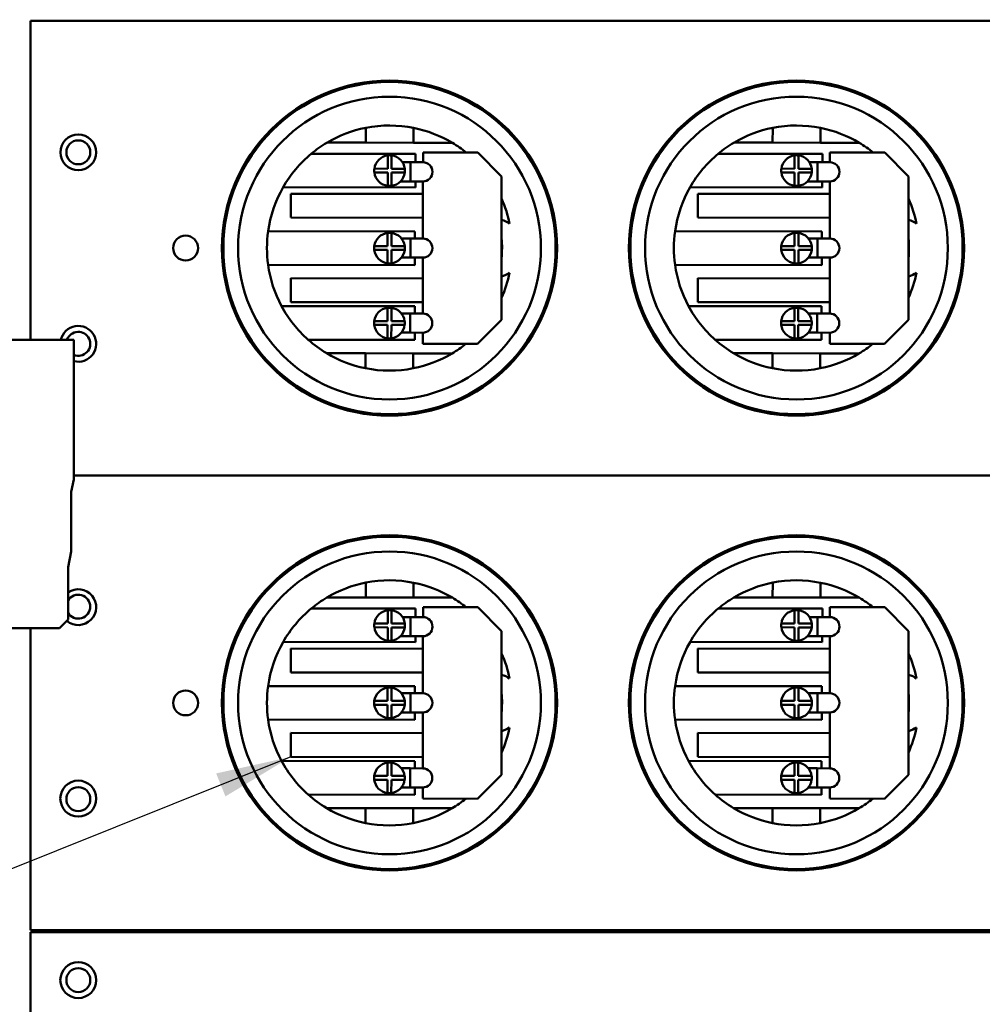
# Model space of a CAD drawing. Units: inches. Extents: x 4 to 172, y 2 to 134.
# Drawn here: x 72 to 82, y 84 to 94 of the extents above; entities that cross this region are included whole.
import ezdxf

# ---------------------------------------------------------------- set-up
doc = ezdxf.new("R2010")
doc.units = ezdxf.units.IN
doc.header["$LTSCALE"] = 8
doc.header["$MEASUREMENT"] = 0
doc.layers.add('Symbol (ANSI)', color=7, linetype='Continuous', lineweight=25)
doc.layers.add('Visible (ANSI)', color=7, linetype='Continuous', lineweight=50)
doc.styles.add('Note Text (ANSI)', font='tahoma.ttf')
doc.dimstyles.new('Default (ANSI)$7', dxfattribs={"dimscale": 8, "dimtxt": 0.12, "dimasz": 0.098425, "dimexe": 0.125, "dimexo": 0.0625, "dimgap": 0.031496, "dimtad": 0, "dimtih": 1, "dimtoh": 1, "dimrnd": 1e-08, "dimzin": 0, "dimdsep": 46, "dimtxsty": 'Note Text (ANSI)', "dimcen": 0.09, "dimdle": 0.393701, "dimclrd": 256, "dimclre": 256, "dimclrt": 256, "dimadec": 0, "dimazin": 1, "dimtfac": 1, "dimtofl": 0, "dimtmove": 0, "dimatfit": 3, "dimfxl": 1, "dimtolj": 1, "dimtzin": 4, "dimlwd": -1, "dimlwe": -1, "dimarcsym": 0})

msp = doc.modelspace()

# ---------------------------------------------------------------- linework, layer by layer
at = {"layer": 'Visible (ANSI)'}
for p, q in [((72.418, 94.26), (72.418, 90.925)), ((86.12, 94.26), (72.418, 94.26)), ((73.298, 94.26), (73.298, 94.27)), ((75.92, 93.141), (75.919, 92.986)), ((76.419, 92.985), (76.42, 93.14)), ((80.17, 93.141), (80.169, 92.986)), ((80.669, 92.985), (80.67, 93.14)), ((75.919, 92.986), (75.515, 92.986)), ((76.419, 92.985), (75.919, 92.986)), ((76.824, 92.984), (76.419, 92.985)), ((80.169, 92.986), (79.765, 92.986)), ((80.669, 92.985), (80.169, 92.986)), ((81.074, 92.984), (80.669, 92.985)), ((75.351, 92.871), (76.439, 92.869)), ((76.439, 92.869), (76.439, 92.781)), ((76.518, 92.885), (77.09, 92.884)), ((76.518, 92.781), (76.518, 92.885)), ((77.09, 92.884), (77.339, 92.634)), ((79.601, 92.871), (80.689, 92.869)), ((80.689, 92.869), (80.689, 92.781)), ((80.768, 92.885), (81.34, 92.884)), ((80.768, 92.781), (80.768, 92.885)), ((81.34, 92.884), (81.589, 92.634)), ((76.149, 92.714), (76.149, 92.853)), ((76.189, 92.853), (76.189, 92.714)), ((76.387, 92.781), (76.303, 92.781)), ((76.387, 92.781), (76.387, 92.581)), ((76.387, 92.781), (76.518, 92.781)), ((80.399, 92.714), (80.399, 92.853)), ((80.439, 92.853), (80.439, 92.714)), ((80.637, 92.781), (80.553, 92.781)), ((80.637, 92.781), (80.637, 92.581)), ((80.637, 92.781), (80.768, 92.781)), ((76.01, 92.715), (76.149, 92.714)), ((76.149, 92.674), (76.01, 92.675)), ((76.149, 92.536), (76.149, 92.674)), ((76.189, 92.714), (76.328, 92.714)), ((76.189, 92.674), (76.189, 92.536)), ((76.328, 92.674), (76.189, 92.674)), ((80.26, 92.715), (80.399, 92.714)), ((80.399, 92.674), (80.26, 92.675)), ((80.399, 92.536), (80.399, 92.674)), ((80.439, 92.714), (80.578, 92.714)), ((80.439, 92.674), (80.439, 92.536)), ((80.578, 92.674), (80.439, 92.674)), ((74.587, 92.635), (74.603, 92.635)), ((76.387, 92.581), (76.282, 92.581)), ((76.517, 92.581), (76.387, 92.581)), ((76.438, 92.581), (76.438, 92.519)), ((76.516, 91.985), (76.517, 92.581)), ((77.339, 92.634), (77.337, 91.134)), ((77.732, 92.635), (77.749, 92.635)), ((78.837, 92.635), (78.853, 92.635)), ((80.637, 92.581), (80.532, 92.581)), ((80.767, 92.581), (80.637, 92.581)), ((80.688, 92.581), (80.688, 92.519)), ((80.766, 91.985), (80.767, 92.581)), ((81.589, 92.634), (81.587, 91.134)), ((81.982, 92.635), (81.999, 92.635)), ((76.438, 92.519), (75.057, 92.521)), ((75.139, 92.453), (76.517, 92.451)), ((75.139, 92.203), (75.139, 92.453)), ((80.688, 92.519), (79.307, 92.521)), ((79.389, 92.453), (80.767, 92.451)), ((79.389, 92.203), (79.389, 92.453)), ((76.517, 92.201), (75.139, 92.203)), ((80.767, 92.201), (79.389, 92.203)), ((74.9, 92.061), (76.432, 92.058)), ((76.148, 91.905), (76.148, 92.044)), ((76.188, 92.044), (76.188, 91.905)), ((76.432, 92.058), (76.432, 91.985)), ((79.15, 92.061), (80.682, 92.058)), ((80.398, 91.905), (80.398, 92.044)), ((80.438, 92.044), (80.438, 91.905)), ((80.682, 92.058), (80.682, 91.985)), ((76.386, 91.985), (76.293, 91.985)), ((76.386, 91.985), (76.386, 91.785)), ((76.386, 91.985), (76.516, 91.985)), ((80.636, 91.985), (80.543, 91.985)), ((80.636, 91.985), (80.636, 91.785)), ((80.636, 91.985), (80.766, 91.985)), ((76.009, 91.906), (76.148, 91.905)), ((76.148, 91.865), (76.009, 91.866)), ((76.148, 91.727), (76.148, 91.865)), ((76.188, 91.905), (76.327, 91.905)), ((76.188, 91.865), (76.188, 91.727)), ((76.327, 91.865), (76.188, 91.865)), ((80.259, 91.906), (80.398, 91.905)), ((80.398, 91.865), (80.259, 91.866)), ((80.398, 91.727), (80.398, 91.865)), ((80.438, 91.905), (80.577, 91.905)), ((80.438, 91.865), (80.438, 91.727)), ((80.577, 91.865), (80.438, 91.865)), ((76.386, 91.785), (76.293, 91.785)), ((76.516, 91.785), (76.386, 91.785)), ((76.432, 91.785), (76.432, 91.708)), ((76.515, 91.201), (76.516, 91.785)), ((80.636, 91.785), (80.543, 91.785)), ((80.766, 91.785), (80.636, 91.785)), ((80.682, 91.785), (80.682, 91.708)), ((80.765, 91.201), (80.766, 91.785)), ((76.432, 91.708), (74.9, 91.711)), ((80.682, 91.708), (79.15, 91.711)), ((75.137, 91.321), (75.138, 91.571)), ((75.138, 91.571), (76.516, 91.569)), ((79.387, 91.321), (79.388, 91.571)), ((79.388, 91.571), (80.766, 91.569)), ((76.515, 91.319), (75.137, 91.321)), ((80.765, 91.319), (79.387, 91.321)), ((75.041, 91.279), (76.431, 91.277)), ((76.147, 91.122), (76.147, 91.261)), ((76.187, 91.261), (76.187, 91.122)), ((76.431, 91.277), (76.431, 91.202)), ((79.291, 91.279), (80.681, 91.277)), ((80.397, 91.122), (80.397, 91.261)), ((80.437, 91.261), (80.437, 91.122)), ((80.681, 91.277), (80.681, 91.202)), ((74.603, 91.135), (74.587, 91.135)), ((76.008, 91.122), (76.147, 91.122)), ((76.187, 91.122), (76.325, 91.122)), ((76.385, 91.202), (76.292, 91.202)), ((76.385, 91.202), (76.385, 91.002)), ((76.385, 91.202), (76.515, 91.201)), ((77.337, 91.134), (77.087, 90.884)), ((77.749, 91.135), (77.732, 91.135)), ((78.853, 91.135), (78.837, 91.135)), ((80.258, 91.122), (80.397, 91.122)), ((80.437, 91.122), (80.575, 91.122)), ((80.635, 91.202), (80.542, 91.202)), ((80.635, 91.202), (80.635, 91.002)), ((80.635, 91.202), (80.765, 91.201)), ((81.587, 91.134), (81.337, 90.884)), ((81.999, 91.135), (81.982, 91.135)), ((76.147, 91.082), (76.008, 91.082)), ((76.146, 90.943), (76.147, 91.082)), ((76.187, 91.082), (76.186, 90.943)), ((76.325, 91.082), (76.187, 91.082)), ((80.397, 91.082), (80.258, 91.082)), ((80.396, 90.943), (80.397, 91.082)), ((80.437, 91.082), (80.436, 90.943)), ((80.575, 91.082), (80.437, 91.082)), ((70.931, 90.925), (72.871, 90.925)), ((72.871, 90.925), (72.871, 89.467)), ((76.431, 90.926), (75.318, 90.928)), ((76.385, 91.002), (76.291, 91.002)), ((76.515, 91.001), (76.385, 91.002)), ((76.431, 91.002), (76.431, 90.926)), ((76.515, 90.885), (76.515, 91.001)), ((80.681, 90.926), (79.568, 90.928)), ((80.635, 91.002), (80.541, 91.002)), ((80.765, 91.001), (80.635, 91.002)), ((80.681, 91.002), (80.681, 90.926)), ((80.765, 90.885), (80.765, 91.001)), ((77.087, 90.884), (76.515, 90.885)), ((81.337, 90.884), (80.765, 90.885)), ((75.512, 90.786), (75.916, 90.786)), ((75.916, 90.786), (76.416, 90.785)), ((75.916, 90.786), (75.916, 90.63)), ((76.416, 90.785), (76.821, 90.784)), ((76.416, 90.63), (76.416, 90.785)), ((79.762, 90.786), (80.166, 90.786)), ((80.166, 90.786), (80.666, 90.785)), ((80.166, 90.786), (80.166, 90.63)), ((80.666, 90.785), (81.071, 90.784)), ((80.666, 90.63), (80.666, 90.785)), ((72.871, 89.467), (72.845, 89.339)), ((88.418, 89.51), (72.871, 89.51)), ((72.871, 89.51), (88.418, 89.51)), ((72.845, 89.339), (72.845, 88.715)), ((72.845, 88.715), (72.811, 88.554)), ((72.811, 88.554), (72.811, 88.005)), ((75.92, 88.391), (75.919, 88.236)), ((76.419, 88.235), (76.42, 88.39)), ((80.17, 88.391), (80.169, 88.236)), ((80.669, 88.235), (80.67, 88.39)), ((75.919, 88.236), (75.515, 88.236)), ((76.419, 88.235), (75.919, 88.236)), ((76.824, 88.234), (76.419, 88.235)), ((80.169, 88.236), (79.765, 88.236)), ((80.669, 88.235), (80.169, 88.236)), ((81.074, 88.234), (80.669, 88.235)), ((76.518, 88.135), (77.09, 88.134)), ((76.518, 88.031), (76.518, 88.135)), ((77.09, 88.134), (77.339, 87.884)), ((80.768, 88.135), (81.34, 88.134)), ((80.768, 88.031), (80.768, 88.135)), ((81.34, 88.134), (81.589, 87.884)), ((75.351, 88.121), (76.439, 88.119)), ((76.149, 87.964), (76.149, 88.103)), ((76.189, 88.103), (76.189, 87.964)), ((76.387, 88.031), (76.303, 88.031)), ((76.387, 88.031), (76.387, 87.831)), ((76.387, 88.031), (76.518, 88.031)), ((76.439, 88.119), (76.439, 88.031)), ((79.601, 88.121), (80.689, 88.119)), ((80.399, 87.964), (80.399, 88.103)), ((80.439, 88.103), (80.439, 87.964)), ((80.637, 88.031), (80.553, 88.031)), ((80.637, 88.031), (80.637, 87.831)), ((80.637, 88.031), (80.768, 88.031)), ((80.689, 88.119), (80.689, 88.031)), ((72.811, 88.005), (72.721, 87.915)), ((76.01, 87.965), (76.149, 87.964)), ((76.149, 87.924), (76.01, 87.925)), ((76.149, 87.786), (76.149, 87.924)), ((76.189, 87.964), (76.328, 87.964)), ((76.189, 87.924), (76.189, 87.786)), ((76.328, 87.924), (76.189, 87.924)), ((80.26, 87.965), (80.399, 87.964)), ((80.399, 87.924), (80.26, 87.925)), ((80.399, 87.786), (80.399, 87.924)), ((80.439, 87.964), (80.578, 87.964)), ((80.439, 87.924), (80.439, 87.786)), ((80.578, 87.924), (80.439, 87.924)), ((72.721, 87.915), (70.931, 87.915)), ((72.418, 87.915), (72.418, 84.76)), ((74.587, 87.885), (74.603, 87.885)), ((76.387, 87.831), (76.282, 87.831)), ((76.517, 87.831), (76.387, 87.831)), ((76.438, 87.831), (76.438, 87.769)), ((76.516, 87.235), (76.517, 87.831)), ((77.339, 87.884), (77.337, 86.384)), ((77.732, 87.885), (77.749, 87.885)), ((78.837, 87.885), (78.853, 87.885)), ((80.637, 87.831), (80.532, 87.831)), ((80.767, 87.831), (80.637, 87.831)), ((80.688, 87.831), (80.688, 87.769)), ((80.766, 87.235), (80.767, 87.831)), ((81.589, 87.884), (81.587, 86.384)), ((81.982, 87.885), (81.999, 87.885)), ((76.438, 87.769), (75.057, 87.771)), ((80.688, 87.769), (79.307, 87.771)), ((75.139, 87.703), (76.517, 87.701)), ((75.139, 87.453), (75.139, 87.703)), ((79.389, 87.703), (80.767, 87.701)), ((79.389, 87.453), (79.389, 87.703)), ((76.517, 87.451), (75.139, 87.453)), ((80.767, 87.451), (79.389, 87.453)), ((74.9, 87.311), (76.432, 87.308)), ((76.432, 87.308), (76.432, 87.235)), ((79.15, 87.311), (80.682, 87.308)), ((80.682, 87.308), (80.682, 87.235)), ((76.148, 87.155), (76.148, 87.294)), ((76.188, 87.294), (76.188, 87.155)), ((76.386, 87.235), (76.293, 87.235)), ((76.386, 87.235), (76.386, 87.035)), ((76.386, 87.235), (76.516, 87.235)), ((80.398, 87.155), (80.398, 87.294)), ((80.438, 87.294), (80.438, 87.155)), ((80.636, 87.235), (80.543, 87.235)), ((80.636, 87.235), (80.636, 87.035)), ((80.636, 87.235), (80.766, 87.235)), ((76.009, 87.156), (76.148, 87.155)), ((76.148, 87.115), (76.009, 87.116)), ((76.148, 86.977), (76.148, 87.115)), ((76.188, 87.155), (76.327, 87.155)), ((76.188, 87.115), (76.188, 86.977)), ((76.327, 87.115), (76.188, 87.115)), ((80.259, 87.156), (80.398, 87.155)), ((80.398, 87.115), (80.259, 87.116)), ((80.398, 86.977), (80.398, 87.115)), ((80.438, 87.155), (80.577, 87.155)), ((80.438, 87.115), (80.438, 86.977)), ((80.577, 87.115), (80.438, 87.115)), ((76.386, 87.035), (76.293, 87.035)), ((76.516, 87.035), (76.386, 87.035)), ((76.432, 87.035), (76.432, 86.958)), ((76.515, 86.451), (76.516, 87.035)), ((80.636, 87.035), (80.543, 87.035)), ((80.766, 87.035), (80.636, 87.035)), ((80.682, 87.035), (80.682, 86.958)), ((80.765, 86.451), (80.766, 87.035)), ((76.432, 86.958), (74.9, 86.961)), ((80.682, 86.958), (79.15, 86.961)), ((75.137, 86.571), (75.138, 86.821)), ((75.138, 86.821), (76.516, 86.819)), ((79.387, 86.571), (79.388, 86.821)), ((79.388, 86.821), (80.766, 86.819)), ((75.041, 86.529), (76.431, 86.527)), ((76.515, 86.569), (75.137, 86.571)), ((76.147, 86.372), (76.147, 86.511)), ((76.187, 86.511), (76.187, 86.372)), ((76.431, 86.527), (76.431, 86.452)), ((79.291, 86.529), (80.681, 86.527)), ((80.765, 86.569), (79.387, 86.571)), ((80.397, 86.372), (80.397, 86.511)), ((80.437, 86.511), (80.437, 86.372)), ((80.681, 86.527), (80.681, 86.452)), ((74.603, 86.385), (74.587, 86.385)), ((76.385, 86.452), (76.292, 86.452)), ((76.385, 86.452), (76.385, 86.252)), ((76.385, 86.452), (76.515, 86.451)), ((77.337, 86.384), (77.087, 86.134)), ((77.749, 86.385), (77.732, 86.385)), ((78.853, 86.385), (78.837, 86.385)), ((80.635, 86.452), (80.542, 86.452)), ((80.635, 86.452), (80.635, 86.252)), ((80.635, 86.452), (80.765, 86.451)), ((81.587, 86.384), (81.337, 86.134)), ((81.999, 86.385), (81.982, 86.385)), ((76.008, 86.372), (76.147, 86.372)), ((76.147, 86.332), (76.008, 86.332)), ((76.146, 86.193), (76.147, 86.332)), ((76.187, 86.332), (76.186, 86.193)), ((76.187, 86.372), (76.325, 86.372)), ((76.325, 86.332), (76.187, 86.332)), ((80.258, 86.372), (80.397, 86.372)), ((80.397, 86.332), (80.258, 86.332)), ((80.396, 86.193), (80.397, 86.332)), ((80.437, 86.332), (80.436, 86.193)), ((80.437, 86.372), (80.575, 86.372)), ((80.575, 86.332), (80.437, 86.332)), ((76.431, 86.176), (75.318, 86.178)), ((76.385, 86.252), (76.291, 86.252)), ((76.515, 86.251), (76.385, 86.252)), ((76.431, 86.252), (76.431, 86.176)), ((76.515, 86.135), (76.515, 86.251)), ((80.681, 86.176), (79.568, 86.178)), ((80.635, 86.252), (80.541, 86.252)), ((80.765, 86.251), (80.635, 86.252)), ((80.681, 86.252), (80.681, 86.176)), ((80.765, 86.135), (80.765, 86.251)), ((77.087, 86.134), (76.515, 86.135)), ((81.337, 86.134), (80.765, 86.135)), ((75.512, 86.036), (75.916, 86.036)), ((75.916, 86.036), (76.416, 86.035)), ((75.916, 86.036), (75.916, 85.88)), ((76.416, 86.035), (76.821, 86.034)), ((76.416, 85.88), (76.416, 86.035)), ((79.762, 86.036), (80.166, 86.036)), ((80.166, 86.036), (80.666, 86.035)), ((80.166, 86.036), (80.166, 85.88)), ((80.666, 86.035), (81.071, 86.034)), ((80.666, 85.88), (80.666, 86.035)), ((72.418, 84.76), (88.418, 84.76)), ((72.418, 74.124), (72.418, 84.74)), ((72.418, 84.74), (88.418, 84.74)), ((73.298, 84.74), (73.298, 84.76))]:
    msp.add_line(p, q, dxfattribs=at)
for centre, radius in [((76.168, 91.885), 1.75), ((76.168, 91.885), 1.735), ((80.418, 91.885), 1.75), ((80.418, 91.885), 1.735), ((76.168, 91.885), 1.581), ((80.418, 91.885), 1.581), ((72.918, 92.885), 0.187), ((72.918, 92.885), 0.125), ((74.038, 91.885), 0.13), ((76.168, 87.135), 1.75), ((76.168, 87.135), 1.735), ((80.418, 87.135), 1.75), ((80.418, 87.135), 1.735), ((76.168, 87.135), 1.581), ((80.418, 87.135), 1.581), ((74.038, 87.135), 0.13), ((72.918, 86.135), 0.188), ((72.918, 86.13), 0.125), ((72.918, 84.24), 0.188), ((72.918, 84.24), 0.125)]:
    msp.add_circle(centre, radius, dxfattribs=at)
for centre, radius, start, end in [((76.168, 91.885), 1.28, 101.1804, 120.6709), ((76.168, 91.885), 1.28, 78.6544, 101.1804), ((76.168, 91.885), 1.28, 59.1639, 78.6544), ((80.418, 91.885), 1.28, 101.1804, 120.6709), ((80.418, 91.885), 1.28, 78.6544, 101.1804), ((80.418, 91.885), 1.28, 59.1639, 78.6544), ((76.168, 91.885), 1.28, 120.6709, 129.6686), ((76.168, 91.885), 1.28, 51.2926, 59.1639), ((80.418, 91.885), 1.28, 120.6709, 129.6686), ((80.418, 91.885), 1.28, 51.2926, 59.1639), ((76.168, 91.885), 1.28, 129.6686, 150.2218), ((80.418, 91.885), 1.28, 129.6686, 150.2218), ((76.169, 92.694), 0.16, 97.0981, 172.7366), ((76.169, 92.694), 0.16, 82.7366, 97.0981), ((76.169, 92.694), 0.16, 7.0981, 82.7366), ((76.517, 92.681), 0.1, 269.9174, 89.9174), ((80.419, 92.694), 0.16, 97.0981, 172.7366), ((80.419, 92.694), 0.16, 82.7366, 97.0981), ((80.419, 92.694), 0.16, 7.0981, 82.7366), ((80.767, 92.681), 0.1, 269.9174, 89.9174), ((76.169, 92.694), 0.16, 172.7366, 187.0981), ((76.169, 92.694), 0.16, 187.0981, 262.7366), ((76.169, 92.694), 0.16, 277.0981, 352.7366), ((76.169, 92.694), 0.16, 352.7366, 7.0981), ((80.419, 92.694), 0.16, 172.7366, 187.0981), ((80.419, 92.694), 0.16, 187.0981, 262.7366), ((80.419, 92.694), 0.16, 277.0981, 352.7366), ((80.419, 92.694), 0.16, 352.7366, 7.0981), ((76.168, 91.885), 1.28, 150.2218, 172.1293), ((76.169, 92.694), 0.16, 262.7366, 277.0981), ((80.418, 91.885), 1.28, 150.2218, 172.1293), ((80.419, 92.694), 0.16, 262.7366, 277.0981), ((76.168, 91.885), 1.28, 11.415, 23.8039), ((80.418, 91.885), 1.28, 11.415, 23.8039), ((77.248, 91.884), 0.309, 55.5759, 72.9126), ((81.498, 91.884), 0.309, 55.5759, 72.9126), ((76.168, 91.885), 1.28, 172.1293, 187.8454), ((76.168, 91.885), 0.16, 97.0981, 172.7366), ((76.168, 91.885), 0.16, 82.7366, 97.0981), ((76.168, 91.885), 0.16, 7.0981, 82.7366), ((80.418, 91.885), 1.28, 172.1293, 187.8454), ((80.418, 91.885), 0.16, 97.0981, 172.7366), ((80.418, 91.885), 0.16, 82.7366, 97.0981), ((80.418, 91.885), 0.16, 7.0981, 82.7366), ((76.516, 91.885), 0.1, 269.9174, 89.9174), ((76.168, 91.885), 1.175, 354.828, 5.0068), ((80.766, 91.885), 0.1, 269.9174, 89.9174), ((80.418, 91.885), 1.175, 354.828, 5.0068), ((76.168, 91.885), 0.16, 172.7366, 187.0981), ((76.168, 91.885), 0.16, 187.0981, 262.7366), ((76.168, 91.885), 0.16, 277.0981, 352.7366), ((76.168, 91.885), 0.16, 352.7366, 7.0981), ((80.418, 91.885), 0.16, 172.7366, 187.0981), ((80.418, 91.885), 0.16, 187.0981, 262.7366), ((80.418, 91.885), 0.16, 277.0981, 352.7366), ((80.418, 91.885), 0.16, 352.7366, 7.0981), ((76.168, 91.885), 1.28, 187.8454, 208.2918), ((76.168, 91.885), 0.16, 262.7366, 277.0981), ((76.168, 91.885), 1.28, 336.0309, 348.4198), ((77.248, 91.884), 0.309, 286.9222, 304.2589), ((80.418, 91.885), 1.28, 187.8454, 208.2918), ((80.418, 91.885), 0.16, 262.7366, 277.0981), ((80.418, 91.885), 1.28, 336.0309, 348.4198), ((81.498, 91.884), 0.309, 286.9222, 304.2589), ((76.168, 91.885), 1.28, 208.2918, 228.4146), ((76.167, 91.102), 0.16, 97.0981, 172.7366), ((76.167, 91.102), 0.16, 82.7366, 97.0981), ((76.167, 91.102), 0.16, 7.0981, 82.7366), ((80.418, 91.885), 1.28, 208.2918, 228.4146), ((80.417, 91.102), 0.16, 97.0981, 172.7366), ((80.417, 91.102), 0.16, 82.7366, 97.0981), ((80.417, 91.102), 0.16, 7.0981, 82.7366), ((76.167, 91.102), 0.16, 172.7366, 187.0981), ((76.167, 91.102), 0.16, 352.7366, 7.0981), ((76.515, 91.101), 0.1, 269.9174, 89.9174), ((80.417, 91.102), 0.16, 172.7366, 187.0981), ((80.417, 91.102), 0.16, 352.7366, 7.0981), ((80.765, 91.101), 0.1, 269.9174, 89.9174), ((72.918, 90.885), 0.187, 255.6093, 167.6822), ((72.918, 90.885), 0.125, 248.1116, 161.3371), ((76.167, 91.102), 0.16, 187.0981, 262.7366), ((76.167, 91.102), 0.16, 277.0981, 352.7366), ((80.417, 91.102), 0.16, 187.0981, 262.7366), ((80.417, 91.102), 0.16, 277.0981, 352.7366), ((76.168, 91.885), 1.28, 228.4146, 239.1639), ((76.167, 91.102), 0.16, 262.7366, 277.0981), ((80.418, 91.885), 1.28, 228.4146, 239.1639), ((80.417, 91.102), 0.16, 262.7366, 277.0981), ((76.168, 91.885), 1.28, 300.6709, 308.5422), ((80.418, 91.885), 1.28, 300.6709, 308.5422), ((76.168, 91.885), 1.28, 239.1639, 258.6544), ((76.168, 91.885), 1.28, 281.1804, 300.6709), ((80.418, 91.885), 1.28, 239.1639, 258.6544), ((80.418, 91.885), 1.28, 281.1804, 300.6709), ((76.168, 91.885), 1.28, 258.6544, 281.1804), ((80.418, 91.885), 1.28, 258.6544, 281.1804), ((76.168, 87.135), 1.28, 101.1804, 120.6709), ((76.168, 87.135), 1.28, 78.6544, 101.1804), ((76.168, 87.135), 1.28, 59.1639, 78.6544), ((80.418, 87.135), 1.28, 101.1804, 120.6709), ((80.418, 87.135), 1.28, 78.6544, 101.1804), ((80.418, 87.135), 1.28, 59.1639, 78.6544), ((72.918, 88.135), 0.187, 230.0814, 124.648), ((72.918, 88.14), 0.125, 211.4825, 148.5175), ((76.168, 87.135), 1.28, 120.6709, 129.6686), ((76.168, 87.135), 1.28, 51.2926, 59.1639), ((80.418, 87.135), 1.28, 120.6709, 129.6686), ((80.418, 87.135), 1.28, 51.2926, 59.1639), ((76.168, 87.135), 1.28, 129.6686, 150.2218), ((76.169, 87.944), 0.16, 97.0981, 172.7366), ((76.169, 87.944), 0.16, 82.7366, 97.0981), ((76.169, 87.944), 0.16, 7.0981, 82.7366), ((76.517, 87.931), 0.1, 269.9174, 89.9174), ((80.418, 87.135), 1.28, 129.6686, 150.2218), ((80.419, 87.944), 0.16, 97.0981, 172.7366), ((80.419, 87.944), 0.16, 82.7366, 97.0981), ((80.419, 87.944), 0.16, 7.0981, 82.7366), ((80.767, 87.931), 0.1, 269.9174, 89.9174), ((76.169, 87.944), 0.16, 172.7366, 187.0981), ((76.169, 87.944), 0.16, 187.0981, 262.7366), ((76.169, 87.944), 0.16, 277.0981, 352.7366), ((76.169, 87.944), 0.16, 352.7366, 7.0981), ((80.419, 87.944), 0.16, 172.7366, 187.0981), ((80.419, 87.944), 0.16, 187.0981, 262.7366), ((80.419, 87.944), 0.16, 277.0981, 352.7366), ((80.419, 87.944), 0.16, 352.7366, 7.0981), ((76.168, 87.135), 1.28, 150.2218, 172.1293), ((76.169, 87.944), 0.16, 262.7366, 277.0981), ((80.418, 87.135), 1.28, 150.2218, 172.1293), ((80.419, 87.944), 0.16, 262.7366, 277.0981), ((76.168, 87.135), 1.28, 11.415, 23.8039), ((80.418, 87.135), 1.28, 11.415, 23.8039), ((77.248, 87.134), 0.309, 55.5759, 72.9126), ((81.498, 87.134), 0.309, 55.5759, 72.9126), ((76.168, 87.135), 1.28, 172.1293, 187.8454), ((80.418, 87.135), 1.28, 172.1293, 187.8454), ((76.168, 87.135), 0.16, 97.0981, 172.7366), ((76.168, 87.135), 0.16, 82.7366, 97.0981), ((76.168, 87.135), 0.16, 7.0981, 82.7366), ((76.516, 87.135), 0.1, 269.9174, 89.9174), ((76.168, 87.135), 1.175, 354.828, 5.0068), ((80.418, 87.135), 0.16, 97.0981, 172.7366), ((80.418, 87.135), 0.16, 82.7366, 97.0981), ((80.418, 87.135), 0.16, 7.0981, 82.7366), ((80.766, 87.135), 0.1, 269.9174, 89.9174), ((80.418, 87.135), 1.175, 354.828, 5.0068), ((76.168, 87.135), 0.16, 172.7366, 187.0981), ((76.168, 87.135), 0.16, 187.0981, 262.7366), ((76.168, 87.135), 0.16, 277.0981, 352.7366), ((76.168, 87.135), 0.16, 352.7366, 7.0981), ((80.418, 87.135), 0.16, 172.7366, 187.0981), ((80.418, 87.135), 0.16, 187.0981, 262.7366), ((80.418, 87.135), 0.16, 277.0981, 352.7366), ((80.418, 87.135), 0.16, 352.7366, 7.0981), ((76.168, 87.135), 1.28, 187.8454, 208.2918), ((76.168, 87.135), 0.16, 262.7366, 277.0981), ((80.418, 87.135), 1.28, 187.8454, 208.2918), ((80.418, 87.135), 0.16, 262.7366, 277.0981), ((76.168, 87.135), 1.28, 336.0309, 348.4198), ((77.248, 87.134), 0.309, 286.9222, 304.2589), ((80.418, 87.135), 1.28, 336.0309, 348.4198), ((81.498, 87.134), 0.309, 286.9222, 304.2589), ((76.168, 87.135), 1.28, 208.2918, 228.4146), ((76.167, 86.352), 0.16, 97.0981, 172.7366), ((76.167, 86.352), 0.16, 82.7366, 97.0981), ((76.167, 86.352), 0.16, 7.0981, 82.7366), ((80.418, 87.135), 1.28, 208.2918, 228.4146), ((80.417, 86.352), 0.16, 97.0981, 172.7366), ((80.417, 86.352), 0.16, 82.7366, 97.0981), ((80.417, 86.352), 0.16, 7.0981, 82.7366), ((76.515, 86.351), 0.1, 269.9174, 89.9174), ((80.765, 86.351), 0.1, 269.9174, 89.9174), ((76.167, 86.352), 0.16, 172.7366, 187.0981), ((76.167, 86.352), 0.16, 187.0981, 262.7366), ((76.167, 86.352), 0.16, 277.0981, 352.7366), ((76.167, 86.352), 0.16, 352.7366, 7.0981), ((80.417, 86.352), 0.16, 172.7366, 187.0981), ((80.417, 86.352), 0.16, 187.0981, 262.7366), ((80.417, 86.352), 0.16, 277.0981, 352.7366), ((80.417, 86.352), 0.16, 352.7366, 7.0981), ((76.168, 87.135), 1.28, 228.4146, 239.1639), ((76.167, 86.352), 0.16, 262.7366, 277.0981), ((80.418, 87.135), 1.28, 228.4146, 239.1639), ((80.417, 86.352), 0.16, 262.7366, 277.0981), ((76.168, 87.135), 1.28, 300.6709, 308.5422), ((80.418, 87.135), 1.28, 300.6709, 308.5422), ((76.168, 87.135), 1.28, 239.1639, 258.6544), ((76.168, 87.135), 1.28, 281.1804, 300.6709), ((80.418, 87.135), 1.28, 239.1639, 258.6544), ((80.418, 87.135), 1.28, 281.1804, 300.6709), ((76.168, 87.135), 1.28, 258.6544, 281.1804), ((80.418, 87.135), 1.28, 258.6544, 281.1804)]:
    msp.add_arc(centre, radius, start, end, dxfattribs=at)

# ---------------------------------------------------------------- leaders
at = {"layer": 'Symbol (ANSI)', "annotation_type": 0, "has_hookline": 1, "hookline_direction": 1, "text_width": 0.413}
msp.add_leader([(75.137, 86.571), (68.925, 84.082), (68.138, 84.082)], dimstyle='Default (ANSI)$7', override={"dimtad": 0}, dxfattribs=at)

doc.saveas('drawing.dxf')
